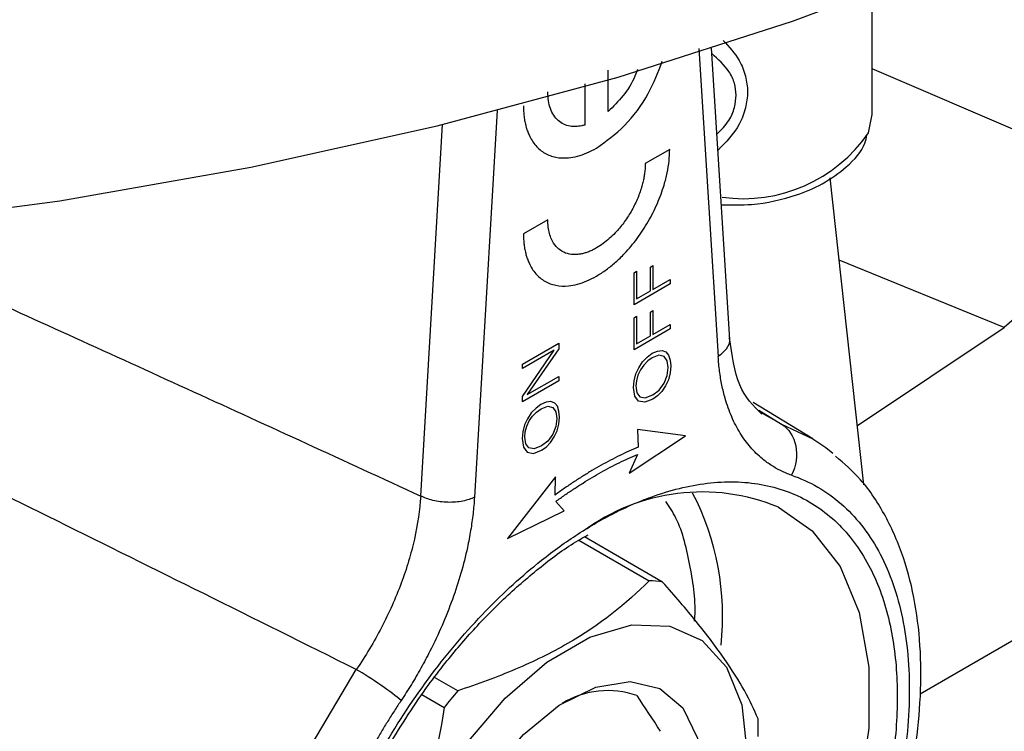
# Model space of a CAD drawing. Units: millimetres. Extents: x 17285 to 19973, y -665 to 1982.
# Drawn here: x 19227 to 19252, y 1294 to 1312 of the extents above; entities that cross this region are included whole.
import ezdxf

# ---------------------------------------------------------------- set-up
doc = ezdxf.new("R2010")
doc.units = ezdxf.units.MM

msp = doc.modelspace()

# ---------------------------------------------------------------- linework, layer by layer
at = {"color": 7, "linetype": 'Continuous', "lineweight": 25}
for p, q in [((19404.808, 1383.902), (19250.096, 1294.589)), ((19248.885, 1309.293), (19248.885, 1312.378)), ((19245.273, 1303.579), (19244.81, 1310.965)), ((19242.193, 1309.361), (19242.193, 1310.406)), ((19241.6, 1310.064), (19241.6, 1309.018)), ((19243.75, 1308.399), (19243.132, 1308.042)), ((19248.675, 1299.895), (19247.822, 1307.676)), ((19240.661, 1306.616), (19240.043, 1306.259)), ((19242.848, 1305.273), (19242.913, 1305.311)), ((19242.913, 1305.311), (19242.913, 1304.613)), ((19243.261, 1305.415), (19243.326, 1305.453)), ((19243.261, 1304.813), (19243.261, 1305.415)), ((19243.326, 1305.453), (19243.326, 1304.851)), ((19242.848, 1304.462), (19242.848, 1305.273)), ((19243.326, 1304.851), (19243.763, 1305.103)), ((19243.763, 1305.103), (19243.763, 1304.99)), ((19243.763, 1304.99), (19242.848, 1304.462)), ((19242.913, 1304.613), (19243.261, 1304.813)), ((19243.261, 1304.275), (19243.326, 1304.313)), ((19243.326, 1304.313), (19243.326, 1303.711)), ((19242.848, 1304.133), (19242.913, 1304.171)), ((19242.848, 1303.322), (19242.848, 1304.133)), ((19242.913, 1304.171), (19242.913, 1303.473)), ((19243.261, 1303.673), (19243.261, 1304.275)), ((19243.763, 1303.85), (19242.848, 1303.322)), ((19243.326, 1303.711), (19243.763, 1303.963)), ((19243.763, 1303.963), (19243.763, 1303.85)), ((19242.913, 1303.473), (19243.261, 1303.673)), ((19240.02, 1302.959), (19240.936, 1303.488)), ((19240.936, 1303.345), (19240.14, 1302.186)), ((19240.936, 1303.488), (19240.936, 1303.345)), ((19240.02, 1302.138), (19240.821, 1303.309)), ((19240.821, 1303.309), (19240.02, 1302.846)), ((19243.063, 1303.013), (19243.183, 1303.136)), ((19243.183, 1303.136), (19243.308, 1303.231)), ((19243.309, 1303.119), (19243.195, 1303.036)), ((19243.308, 1303.231), (19243.44, 1303.284)), ((19243.479, 1303.183), (19243.309, 1303.119)), ((19243.44, 1303.284), (19243.56, 1303.299)), ((19243.608, 1303.154), (19243.479, 1303.183)), ((19243.56, 1303.299), (19243.655, 1303.264)), ((19243.685, 1303.044), (19243.608, 1303.154)), ((19243.655, 1303.264), (19243.723, 1303.182)), ((19243.723, 1303.182), (19243.764, 1303.059)), ((19240.02, 1302.846), (19240.02, 1302.959)), ((19242.893, 1302.709), (19242.967, 1302.866)), ((19242.967, 1302.866), (19243.063, 1303.013)), ((19243.093, 1302.934), (19243.01, 1302.809)), ((19243.195, 1303.036), (19243.093, 1302.934)), ((19243.71, 1302.873), (19243.685, 1303.044)), ((19243.685, 1302.672), (19243.71, 1302.873)), ((19243.764, 1303.059), (19243.775, 1302.91)), ((19243.775, 1302.91), (19243.764, 1302.733)), ((19240.14, 1302.186), (19240.936, 1302.645)), ((19240.936, 1302.645), (19240.936, 1302.532)), ((19242.847, 1302.537), (19242.893, 1302.709)), ((19242.946, 1302.678), (19242.908, 1302.536)), ((19243.01, 1302.809), (19242.946, 1302.678)), ((19243.608, 1302.474), (19243.685, 1302.672)), ((19243.764, 1302.733), (19243.718, 1302.561)), ((19240.936, 1302.532), (19240.02, 1302.003)), ((19242.83, 1302.365), (19242.847, 1302.537)), ((19242.864, 1302.145), (19242.83, 1302.365)), ((19242.908, 1302.536), (19242.895, 1302.402)), ((19242.895, 1302.402), (19242.92, 1302.23)), ((19243.485, 1302.299), (19243.608, 1302.474)), ((19243.644, 1302.405), (19243.548, 1302.265)), ((19243.718, 1302.561), (19243.644, 1302.405)), ((19240.02, 1302.003), (19240.02, 1302.138)), ((19242.961, 1302.018), (19242.864, 1302.145)), ((19242.92, 1302.23), (19242.997, 1302.128)), ((19242.997, 1302.128), (19243.132, 1302.103)), ((19243.321, 1302.066), (19243.12, 1301.988)), ((19243.132, 1302.103), (19243.32, 1302.178)), ((19243.32, 1302.178), (19243.485, 1302.299)), ((19243.44, 1302.15), (19243.321, 1302.066)), ((19243.548, 1302.265), (19243.44, 1302.15)), ((19240.363, 1301.841), (19240.243, 1301.718)), ((19240.488, 1301.936), (19240.363, 1301.841)), ((19240.375, 1301.741), (19240.489, 1301.824)), ((19240.62, 1301.989), (19240.488, 1301.936)), ((19240.489, 1301.824), (19240.659, 1301.889)), ((19240.739, 1302.005), (19240.62, 1301.989)), ((19240.659, 1301.889), (19240.788, 1301.859)), ((19240.835, 1301.969), (19240.739, 1302.005)), ((19240.788, 1301.859), (19240.864, 1301.749)), ((19240.903, 1301.887), (19240.835, 1301.969)), ((19240.943, 1301.764), (19240.903, 1301.887)), ((19243.12, 1301.988), (19242.961, 1302.018)), ((19247.38, 1301.063), (19245.863, 1301.983)), ((19240.146, 1301.571), (19240.072, 1301.414)), ((19240.243, 1301.718), (19240.146, 1301.571)), ((19240.189, 1301.515), (19240.273, 1301.64)), ((19240.273, 1301.64), (19240.375, 1301.741)), ((19240.864, 1301.749), (19240.89, 1301.578)), ((19240.89, 1301.578), (19240.864, 1301.377)), ((19240.955, 1301.616), (19240.943, 1301.764)), ((19240.943, 1301.438), (19240.955, 1301.616)), ((19240.072, 1301.414), (19240.027, 1301.242)), ((19240.087, 1301.242), (19240.126, 1301.383)), ((19240.126, 1301.383), (19240.189, 1301.515)), ((19240.864, 1301.377), (19240.788, 1301.179)), ((19240.898, 1301.267), (19240.943, 1301.438)), ((19240.027, 1301.242), (19240.009, 1301.07)), ((19240.009, 1301.07), (19240.044, 1300.851)), ((19240.075, 1301.107), (19240.087, 1301.242)), ((19240.1, 1300.936), (19240.075, 1301.107)), ((19240.788, 1301.179), (19240.665, 1301.004)), ((19240.727, 1300.971), (19240.824, 1301.11)), ((19240.824, 1301.11), (19240.898, 1301.267)), ((19242.722, 1300.189), (19244.154, 1301.14)), ((19244.154, 1301.14), (19242.937, 1301.299)), ((19242.937, 1301.299), (19242.952, 1300.855)), ((19240.044, 1300.851), (19240.141, 1300.724)), ((19240.177, 1300.834), (19240.1, 1300.936)), ((19240.312, 1300.808), (19240.177, 1300.834)), ((19240.5, 1300.883), (19240.312, 1300.808)), ((19240.665, 1301.004), (19240.5, 1300.883)), ((19240.501, 1300.771), (19240.62, 1300.855)), ((19240.62, 1300.855), (19240.727, 1300.971)), ((19240.141, 1300.724), (19240.299, 1300.694)), ((19240.299, 1300.694), (19240.501, 1300.771)), ((19242.93, 1300.668), (19242.722, 1300.189)), ((19240.858, 1300.099), (19239.641, 1298.535)), ((19240.843, 1299.637), (19240.858, 1300.099)), ((19241.073, 1299.238), (19240.865, 1299.476)), ((19239.641, 1298.535), (19241.073, 1299.238)), ((19243.572, 1297.431), (19241.589, 1298.576)), ((19241.444, 1298.495), (19243.231, 1297.463)), ((19238.379, 1294.674), (19237.786, 1295.016)), ((19237.471, 1294.577), (19238.037, 1294.25))]:
    msp.add_line(p, q, dxfattribs=at)
at = {"color": 8, "linetype": 'Continuous', "lineweight": 25}
for p, q in [((19244.49, 1310.955), (19244.98, 1303.149)), ((19256.369, 1307.228), (19248.885, 1310.443)), ((19239.374, 1309.385), (19238.801, 1299.582)), ((19237.439, 1299.613), (19237.991, 1309.034)), ((19252.232, 1303.888), (19248.05, 1305.595)), ((19248.51, 1301.401), (19252.232, 1303.888)), ((19246.009, 1301.789), (19246.584, 1301.436)), ((19246.584, 1301.436), (19246.063, 1301.726)), ((19246.584, 1301.436), (19247.38, 1301.063))]:
    msp.add_line(p, q, dxfattribs=at)
at = {"color": 7, "linetype": 'Continuous', "lineweight": 25, "flags": 128}
for points in [[(19158.261, 1317.932), (19161.962, 1315.94), (19165.894, 1314.101), (19170.04, 1312.426), (19174.377, 1310.921), (19178.886, 1309.595), (19183.544, 1308.454), (19188.329, 1307.502), (19193.217, 1306.746), (19198.184, 1306.189), (19203.207, 1305.833), (19208.261, 1305.68), (19213.32, 1305.731), (19218.362, 1305.986), (19223.36, 1306.443), (19228.29, 1307.1), (19233.13, 1307.954), (19237.854, 1309.001), (19242.44, 1310.235), (19246.866, 1311.652), (19251.11, 1313.243), (19255.152, 1315.001)], [(19248.793, 1308.822), (19248.885, 1309.283), (19248.885, 1309.293)], [(19247.38, 1301.063), (19247.704, 1300.846), (19247.889, 1300.699)], [(19238.612, 1293.348), (19239.578, 1294.491), (19240.638, 1295.404), (19241.729, 1296.034), (19242.788, 1296.344), (19243.754, 1296.316), (19244.571, 1295.952), (19245.19, 1295.273), (19245.577, 1294.319), (19245.709, 1293.144)], [(19242.893, 1288.133), (19242.745, 1287.953), (19241.874, 1287.093), (19240.952, 1286.487), (19240.047, 1286.182), (19239.226, 1286.199), (19238.55, 1286.538), (19238.07, 1287.173), (19237.821, 1288.057), (19237.821, 1289.124), (19238.07, 1290.296), (19238.55, 1291.485), (19239.226, 1292.603), (19240.047, 1293.568), (19240.952, 1294.308), (19241.874, 1294.767), (19242.745, 1294.913), (19243.5, 1294.733), (19244.083, 1294.242), (19244.451, 1293.475), (19244.577, 1292.491), (19244.577, 1292.491)]]:
    msp.add_lwpolyline(points, dxfattribs=at)
at = {"color": 8, "linetype": 'Continuous', "lineweight": 25, "flags": 128}
for points in [[(19246.505, 1299.332), (19247.361, 1298.732), (19248.068, 1297.822), (19248.553, 1296.656), (19248.8, 1295.274), (19248.8, 1293.724), (19248.553, 1292.057), (19248.068, 1290.331), (19247.361, 1288.605), (19246.457, 1286.937), (19245.385, 1285.384), (19244.184, 1283.999), (19242.892, 1282.83), (19241.555, 1281.915), (19240.232, 1281.291)], [(19234.58, 1280.286), (19233.777, 1281.124), (19233.105, 1282.348), (19232.693, 1283.834), (19232.554, 1285.536), (19232.693, 1287.397), (19233.105, 1289.359), (19233.777, 1291.359), (19234.687, 1293.332), (19235.807, 1295.214)]]:
    msp.add_lwpolyline(points, dxfattribs=at)
at = {"color": 8, "linetype": 'Continuous', "lineweight": 25}
for centre, radius, start, end in [((19245.611, 1311.016), 3.865, 262.0841, 325.4137), ((19238.341, 1296.573), 6.751, 353.689, 27.4516)]:
    msp.add_arc(centre, radius, start, end, dxfattribs=at)
at = {"color": 7, "linetype": 'Continuous', "lineweight": 25}
for centre, radius, start, end in [((19318.537, 1226.014), 102.278, 127.43375, 130.41264), ((19244.572, 1294.65), 5.065, 67.5647, 126.5624), ((19243.13, 1294.513), 2.952, 81.3785, 88.0255), ((19247.447, 1287.015), 11.87, 139.8169, 142.4448), ((19242.18, 1292.461), 2.219, 70.4825, 121.4448), ((19239.041, 1293.753), 6.952, 358.0162, 1.7705)]:
    msp.add_arc(centre, radius, start, end, dxfattribs=at)
at = {"color": 8, "linetype": 'Continuous', "lineweight": 25}
for points, knots in [([(19245.104, 1311.165), (19245.256, 1310.999), (19245.514, 1310.716), (19245.682, 1310.266), (19245.741, 1309.859), (19245.683, 1309.444), (19245.485, 1308.903), (19245.175, 1308.584), (19244.972, 1308.376)], [0, 0, 0, 0, 0.1976167, 0.336735, 0.4684535, 0.5999436, 0.738926, 1, 1, 1, 1]), ([(19245.435, 1309.777), (19245.426, 1309.878), (19245.405, 1310.09), (19245.232, 1310.461), (19244.979, 1310.685), (19244.818, 1310.828)], [0, 0, 0, 0, 0.2491204, 0.5222063, 1, 1, 1, 1]), ([(19244.946, 1308.79), (19245.058, 1308.899), (19245.261, 1309.097), (19245.404, 1309.456), (19245.425, 1309.673), (19245.435, 1309.777)], [0, 0, 0, 0, 0.390336, 0.709329, 1, 1, 1, 1]), ([(19244.98, 1303.149), (19245.056, 1303.212), (19245.208, 1303.339), (19245.291, 1303.515), (19245.264, 1303.604), (19245.26, 1303.619)], [0, 0, 0, 0, 0.456266, 0.912532, 1, 1, 1, 1]), ([(19241.89, 1298.933), (19241.968, 1298.977), (19242.123, 1299.065), (19242.356, 1299.186), (19242.587, 1299.3), (19242.818, 1299.405), (19243.049, 1299.501), (19243.445, 1299.652), (19244.002, 1299.822), (19244.712, 1299.952), (19245.406, 1299.988), (19246.303, 1299.901), (19247.323, 1299.533), (19248.314, 1298.696), (19249.023, 1297.527), (19249.431, 1296.121), (19249.562, 1294.552), (19249.454, 1293.129), (19249.234, 1291.924), (19248.991, 1290.964), (19248.676, 1289.981), (19248.35, 1289.149), (19248.055, 1288.485), (19247.814, 1287.986), (19247.559, 1287.493), (19247.376, 1287.17), (19247.285, 1287.008)], [0, 0, 0, 0, 0.012972, 0.025922, 0.03886, 0.0518, 0.064753, 0.077731, 0.118907, 0.160104, 0.202996, 0.24591, 0.333424, 0.420938, 0.506634, 0.58891, 0.666535, 0.744161, 0.785337, 0.826533, 0.869426, 0.912339, 0.934276, 0.956159, 0.978048, 1, 1, 1, 1]), ([(19244.382, 1296.443), (19244.382, 1296.449), (19244.421, 1296.949), (19244.278, 1297.848), (19244.045, 1298.884), (19243.743, 1299.34), (19243.652, 1299.477)], [0, 0, 0, 0, 0.004696, 0.400381, 0.819767, 1, 1, 1, 1])]:
    msp.add_open_spline(points, degree=3, knots=knots, dxfattribs=at)
at = {"color": 7, "linetype": 'Continuous', "lineweight": 25}
for points, knots in [([(19241.896, 1308.434), (19242.138, 1308.607), (19242.621, 1308.951), (19243.232, 1309.77), (19243.457, 1310.36), (19243.563, 1310.638)], [0, 0, 0, 0, 0.346956, 0.693067, 1, 1, 1, 1]), ([(19242.93, 1310.422), (19242.911, 1310.366), (19242.831, 1310.135), (19242.577, 1309.744), (19242.321, 1309.488), (19242.193, 1309.361)], [0, 0, 0, 0, 0.1353906, 0.56723, 1, 1, 1, 1]), ([(19241.6, 1309.018), (19241.573, 1309.011), (19241.52, 1308.997), (19241.442, 1308.985), (19241.367, 1308.979), (19241.294, 1308.98), (19241.189, 1308.992), (19241.059, 1309.033), (19240.919, 1309.127), (19240.806, 1309.26), (19240.724, 1309.429), (19240.671, 1309.629), (19240.664, 1309.783), (19240.661, 1309.861)], [0, 0, 0, 0, 0.05098, 0.101298, 0.151166, 0.2008, 0.250421, 0.375349, 0.500102, 0.624626, 0.749791, 0.87371, 1, 1, 1, 1]), ([(19240.043, 1309.505), (19240.044, 1309.458), (19240.046, 1309.364), (19240.059, 1309.231), (19240.078, 1309.104), (19240.106, 1308.984), (19240.141, 1308.871), (19240.212, 1308.695), (19240.345, 1308.482), (19240.578, 1308.291), (19240.859, 1308.185), (19241.146, 1308.174), (19241.413, 1308.224), (19241.652, 1308.305), (19241.815, 1308.391), (19241.896, 1308.434)], [0, 0, 0, 0, 0.042478, 0.084433, 0.126037, 0.167465, 0.208896, 0.250509, 0.375274, 0.500075, 0.624742, 0.749636, 0.832575, 0.915556, 1, 1, 1, 1]), ([(19245.059, 1306.994), (19245.316, 1306.991), (19245.973, 1306.981), (19246.856, 1307.183), (19247.667, 1307.527), (19248.274, 1307.967), (19248.679, 1308.4), (19248.736, 1308.694), (19248.75, 1308.761)], [0, 0, 0, 0, 0.1548493, 0.3953631, 0.5514244, 0.7322213, 0.9381915, 1, 1, 1, 1]), ([(19241.896, 1305.189), (19241.938, 1305.214), (19242.019, 1305.263), (19242.141, 1305.348), (19242.261, 1305.44), (19242.378, 1305.539), (19242.494, 1305.646), (19242.682, 1305.837), (19242.933, 1306.136), (19243.215, 1306.567), (19243.447, 1307.027), (19243.6, 1307.446), (19243.691, 1307.807), (19243.74, 1308.111), (19243.746, 1308.302), (19243.75, 1308.399)], [0, 0, 0, 0, 0.042478, 0.084433, 0.126037, 0.167465, 0.208896, 0.250509, 0.375274, 0.500075, 0.624742, 0.749636, 0.832575, 0.915556, 1, 1, 1, 1]), ([(19243.132, 1308.042), (19243.131, 1308.003), (19243.129, 1307.926), (19243.117, 1307.807), (19243.098, 1307.686), (19243.072, 1307.564), (19243.022, 1307.379), (19242.93, 1307.127), (19242.776, 1306.821), (19242.588, 1306.534), (19242.397, 1306.307), (19242.219, 1306.134), (19242.06, 1306.005), (19241.951, 1305.937), (19241.896, 1305.902)], [0, 0, 0, 0, 0.0513099, 0.101707, 0.1514825, 0.2009386, 0.2503833, 0.375406, 0.5000418, 0.6244841, 0.749706, 0.8319829, 0.9149476, 1, 1, 1, 1]), ([(19241.896, 1305.902), (19241.863, 1305.884), (19241.798, 1305.848), (19241.7, 1305.806), (19241.605, 1305.773), (19241.513, 1305.75), (19241.377, 1305.729), (19241.205, 1305.736), (19241.017, 1305.806), (19240.863, 1305.934), (19240.761, 1306.095), (19240.7, 1306.266), (19240.668, 1306.431), (19240.663, 1306.553), (19240.661, 1306.616)], [0, 0, 0, 0, 0.05131, 0.101707, 0.151483, 0.200939, 0.250383, 0.375406, 0.500042, 0.624484, 0.749706, 0.831983, 0.914948, 1, 1, 1, 1]), ([(19240.043, 1306.259), (19240.044, 1306.212), (19240.046, 1306.119), (19240.059, 1305.985), (19240.078, 1305.858), (19240.106, 1305.739), (19240.141, 1305.625), (19240.212, 1305.449), (19240.345, 1305.236), (19240.578, 1305.045), (19240.859, 1304.939), (19241.146, 1304.928), (19241.413, 1304.978), (19241.652, 1305.059), (19241.815, 1305.145), (19241.896, 1305.189)], [0, 0, 0, 0, 0.042478, 0.084433, 0.126037, 0.167465, 0.208896, 0.250509, 0.375274, 0.500075, 0.624742, 0.749636, 0.832575, 0.915556, 1, 1, 1, 1]), ([(19226.06, 1304.812), (19226.991, 1304.39), (19228.864, 1303.541), (19231.691, 1302.252), (19234.553, 1300.942), (19236.473, 1300.057), (19237.439, 1299.613)], [0, 0, 0, 0, 0.245311, 0.493747, 0.74531, 1, 1, 1, 1]), ([(19246.084, 1301.69), (19245.873, 1301.901), (19245.445, 1302.329), (19245.329, 1303.189), (19245.27, 1303.624)], [0, 0, 0, 0, 0.494188, 1, 1, 1, 1]), ([(19246.838, 1300.142), (19246.794, 1300.158), (19246.705, 1300.19), (19246.576, 1300.248), (19246.451, 1300.313), (19246.331, 1300.385), (19246.214, 1300.464), (19246.029, 1300.608), (19245.791, 1300.84), (19245.529, 1301.199), (19245.314, 1301.613), (19245.166, 1302.028), (19245.071, 1302.42), (19245.01, 1302.774), (19244.99, 1303.024), (19244.98, 1303.149)], [0, 0, 0, 0, 0.041925, 0.083778, 0.12561, 0.16747, 0.20941, 0.251478, 0.375866, 0.5004, 0.625527, 0.750607, 0.833797, 0.916795, 1, 1, 1, 1]), ([(19246.584, 1301.436), (19246.767, 1301.324), (19246.897, 1301.127), (19246.992, 1300.643), (19246.954, 1300.376), (19246.838, 1300.142)], [0, 0, 0, 0, 0.5, 0.5, 1, 1, 1, 1]), ([(19242.952, 1300.855), (19242.874, 1300.821), (19242.718, 1300.753), (19242.484, 1300.641), (19242.249, 1300.522), (19242.015, 1300.394), (19241.78, 1300.259), (19241.546, 1300.116), (19241.311, 1299.964), (19241.077, 1299.806), (19240.921, 1299.694), (19240.843, 1299.637)], [0, 0, 0, 0, 0.111552, 0.222774, 0.333759, 0.444602, 0.555398, 0.666241, 0.777226, 0.888448, 1, 1, 1, 1]), ([(19235.807, 1295.214), (19234.518, 1295.856), (19231.99, 1297.115), (19228.268, 1298.958), (19225.834, 1300.157), (19224.641, 1300.744)], [0, 0, 0, 0, 0.3462594, 0.6795929, 1, 1, 1, 1]), ([(19240.865, 1299.476), (19240.941, 1299.531), (19241.094, 1299.641), (19241.323, 1299.796), (19241.553, 1299.944), (19241.783, 1300.084), (19242.012, 1300.217), (19242.242, 1300.342), (19242.472, 1300.459), (19242.701, 1300.569), (19242.854, 1300.635), (19242.93, 1300.668)], [0, 0, 0, 0, 0.111551, 0.222772, 0.333758, 0.444602, 0.555398, 0.666242, 0.777228, 0.888449, 1, 1, 1, 1]), ([(19247.66, 1286.792), (19247.977, 1287.377), (19248.422, 1288.198), (19248.954, 1289.449), (19249.347, 1290.518), (19249.709, 1291.782), (19249.973, 1293.08), (19250.118, 1294.392), (19250.128, 1295.679), (19249.991, 1296.912), (19249.7, 1298.07), (19249.239, 1299.124), (19248.667, 1300.004), (19248.174, 1300.433), (19247.957, 1300.622)], [0, 0, 0, 0, 0.113252, 0.159102, 0.234657, 0.312183, 0.394452, 0.479329, 0.566094, 0.654295, 0.743717, 0.834399, 0.926769, 1, 1, 1, 1]), ([(19246.838, 1300.142), (19247.302, 1299.982), (19247.724, 1299.738), (19248.464, 1299.094), (19248.782, 1298.693), (19249.296, 1297.756), (19249.494, 1297.219), (19249.758, 1296.035), (19249.824, 1295.389), (19249.824, 1294.018), (19249.758, 1293.294), (19249.494, 1291.806), (19249.296, 1291.041), (19248.782, 1289.509), (19248.464, 1288.742), (19247.724, 1287.244), (19247.302, 1286.512), (19246.838, 1285.817)], [0, 0, 0, 0, 0.125, 0.125, 0.25, 0.25, 0.375, 0.375, 0.5, 0.5, 0.625, 0.625, 0.75, 0.75, 0.875, 0.875, 1, 1, 1, 1]), ([(19237.439, 1299.613), (19237.417, 1299.262), (19237.335, 1298.71), (19237.139, 1297.964), (19236.951, 1297.402), (19236.718, 1296.833), (19236.361, 1296.091), (19236.042, 1295.559), (19235.807, 1295.214)], [0.000000001, 0.000000001, 0.000000001, 0.000000001, 0.001443747, 0.00216562, 0.002887493, 0.003609365, 0.004331238, 0.005774982, 0.005774982, 0.005774982, 0.005774982]), ([(19238.801, 1299.582), (19238.796, 1299.513), (19238.787, 1299.376), (19238.766, 1299.167), (19238.739, 1298.956), (19238.706, 1298.742), (19238.668, 1298.525), (19238.594, 1298.164), (19238.465, 1297.654), (19238.249, 1296.992), (19237.987, 1296.33), (19237.714, 1295.749), (19237.449, 1295.251), (19237.206, 1294.833), (19237.03, 1294.564), (19236.942, 1294.429)], [0, 0, 0, 0, 0.041862, 0.083672, 0.12548, 0.167337, 0.209293, 0.2514, 0.375766, 0.500295, 0.625421, 0.750506, 0.833642, 0.916675, 1, 1, 1, 1]), ([(19238.801, 1299.582), (19238.721, 1299.542), (19238.62, 1299.508), (19238.391, 1299.461), (19238.261, 1299.45), (19237.999, 1299.456), (19237.735, 1299.491), (19237.525, 1299.569), (19237.439, 1299.613)], [0, 0, 0, 0, 0.25, 0.25, 0.5, 0.5, 0.75, 1, 1, 1, 1]), ([(19241.89, 1281.314), (19241.813, 1281.269), (19241.657, 1281.181), (19241.425, 1281.06), (19241.193, 1280.947), (19240.962, 1280.842), (19240.732, 1280.745), (19240.335, 1280.594), (19239.779, 1280.424), (19239.068, 1280.294), (19238.375, 1280.258), (19237.478, 1280.345), (19236.457, 1280.713), (19235.466, 1281.55), (19234.758, 1282.72), (19234.349, 1284.126), (19234.219, 1285.694), (19234.349, 1287.414), (19234.758, 1289.292), (19235.466, 1291.28), (19236.457, 1293.26), (19237.478, 1294.806), (19238.375, 1295.929), (19239.068, 1296.694), (19239.779, 1297.384), (19240.411, 1297.921), (19240.961, 1298.336), (19241.425, 1298.655), (19241.735, 1298.84), (19241.89, 1298.933)], [0, 0, 0, 0, 0.009731, 0.019445, 0.029151, 0.038858, 0.048575, 0.05831, 0.089199, 0.120102, 0.152278, 0.18447, 0.250119, 0.315768, 0.380053, 0.441772, 0.500003, 0.558234, 0.619953, 0.684238, 0.749888, 0.815537, 0.847713, 0.879904, 0.910793, 0.941696, 0.96114, 0.98055, 1, 1, 1, 1]), ([(19236.575, 1293.192), (19236.897, 1293.716), (19237.349, 1294.45), (19238.104, 1295.444), (19238.773, 1296.235), (19239.604, 1297.082), (19240.494, 1297.841), (19241.201, 1298.367), (19241.599, 1298.583), (19241.686, 1298.63)], [0, 0, 0, 0, 0.227853, 0.319484, 0.470203, 0.624242, 0.78691, 0.953774, 1, 1, 1, 1]), ([(19243.231, 1297.463), (19242.651, 1296.883), (19241.979, 1296.344), (19240.955, 1295.754), (19240.74, 1295.64), (19240.299, 1295.422), (19240.072, 1295.318), (19239.373, 1295.021), (19238.884, 1294.841), (19238.379, 1294.674)], [0, 0, 0, 0, 0.5, 0.5, 0.625, 0.625, 0.75, 0.75, 1, 1, 1, 1]), ([(19245.989, 1293.968), (19245.808, 1294.412), (19245.539, 1294.909), (19245.029, 1295.64), (19244.919, 1295.792), (19244.683, 1296.103), (19244.558, 1296.262), (19244.165, 1296.749), (19243.878, 1297.086), (19243.572, 1297.431)], [0, 0, 0, 0, 0.5, 0.5, 0.625, 0.625, 0.75, 0.75, 1, 1, 1, 1]), ([(19236.942, 1294.429), (19236.827, 1294.53), (19236.643, 1294.668), (19236.218, 1294.962), (19235.994, 1295.105), (19235.807, 1295.214)], [0, 0, 0, 0, 0.5, 0.5, 1, 1, 1, 1]), ([(19236.942, 1294.429), (19236.885, 1294.343), (19236.772, 1294.17), (19236.606, 1293.908), (19236.444, 1293.643), (19236.287, 1293.376), (19236.133, 1293.106), (19235.985, 1292.834), (19235.84, 1292.559), (19235.556, 1291.997), (19235.163, 1291.135), (19234.726, 1289.971), (19234.381, 1288.808), (19234.055, 1287.301), (19233.891, 1285.505), (19234.055, 1283.899), (19234.381, 1282.768), (19234.726, 1282.004), (19235.163, 1281.344), (19235.598, 1280.891), (19235.982, 1280.59), (19236.284, 1280.397), (19236.603, 1280.231), (19236.829, 1280.147), (19236.942, 1280.104)], [0, 0, 0, 0, 0.015476, 0.030918, 0.046337, 0.061744, 0.077153, 0.092574, 0.108019, 0.123501, 0.186801, 0.250127, 0.313427, 0.376753, 0.500005, 0.623257, 0.686558, 0.749884, 0.813184, 0.87651, 0.907425, 0.938249, 0.969075, 1, 1, 1, 1]), ([(19238.037, 1294.25), (19237.853, 1293.103), (19237.581, 1291.99), (19237.068, 1290.669), (19236.956, 1290.407), (19236.719, 1289.896), (19236.594, 1289.647), (19236.198, 1288.915), (19235.909, 1288.449), (19235.602, 1287.998)], [0, 0, 0, 0, 0.5, 0.5, 0.625, 0.625, 0.75, 0.75, 1, 1, 1, 1])]:
    msp.add_open_spline(points, degree=3, knots=knots, dxfattribs=at)
msp.add_open_spline([(19243.517, 1293.648), (19243.323, 1293.953), (19243.124, 1294.254), (19242.922, 1294.552)], degree=3, dxfattribs=at)

doc.saveas('drawing.dxf')
